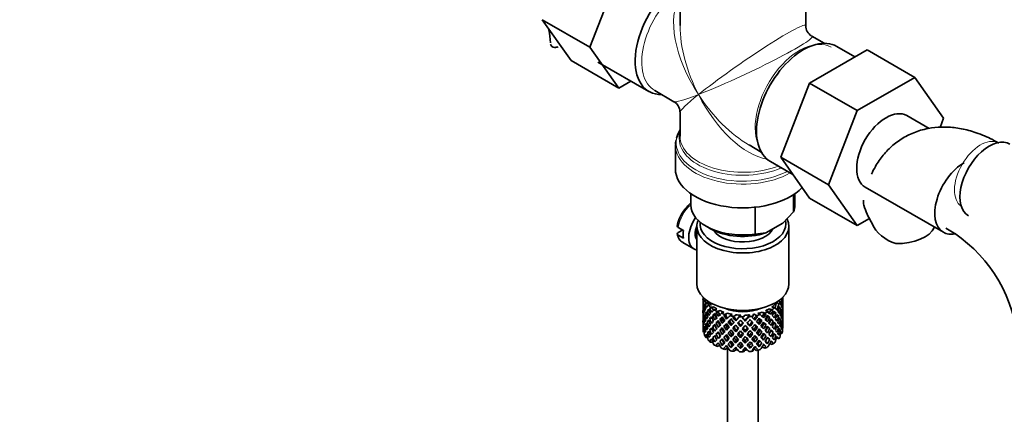
# Model space of a CAD drawing. Units: millimetres. Extents: x 0 to 1588, y 0 to 2055.
# Drawn here: x 220 to 381, y 338 to 403 of the extents above; entities that cross this region are included whole.
import ezdxf
from ezdxf import colors
from ezdxf.entities.mleader import LeaderData, LeaderLine
from ezdxf.math import Vec2, Vec3

# ---------------------------------------------------------------- set-up
doc = ezdxf.new("R2010")
doc.units = ezdxf.units.MM
doc.layers.add('DV7_Défaut', color=7, linetype='Continuous')
doc.layers.add('Défaut', color=7, linetype='Continuous')

# ---------------------------------------------------------------- blocks, each defined once
blk = doc.blocks.new('_DOT')
at = {"color": 0}
blk.add_line((0, 0), (-1, 0), dxfattribs=at)
at = {"color": 0, "const_width": 0.333}
blk.add_lwpolyline([(-0.1665, 0, 1), (0.1665, 0, 1)], format="xyb", close=True, dxfattribs=at)
blk = doc.blocks.new('SE6')
at = {"layer": 'DV7_Défaut', "color": 7, "linetype": 'Continuous', "lineweight": 35}
for p, q in [((317.89, 410.46), (313.2, 398.36)), ((327.89, 407.08), (327.89, 401.88)), ((348.39, 401.88), (348.39, 407.08)), ((305.42, 402.85), (310.12, 396.18)), ((313.2, 398.36), (305.42, 402.85)), ((351.39, 398.99), (349.39, 400.14)), ((313.2, 398.36), (317.89, 391.68)), ((356.42, 396.78), (353.47, 398.48)), ((348.98, 392.49), (358.4, 397.92)), ((358.4, 397.92), (366.17, 393.43)), ((317.89, 391.68), (310.12, 396.18)), ((314.48, 395.94), (322.82, 391.12)), ((356.76, 388), (366.17, 393.43)), ((366.17, 393.43), (370.87, 386.75)), ((317.89, 391.68), (319.87, 392.83)), ((344.32, 380.38), (348.98, 392.49)), ((348.98, 392.49), (356.76, 388)), ((323.77, 391.27), (326.89, 389.46)), ((327.89, 387.73), (327.89, 383.84)), ((352.1, 375.89), (356.76, 388)), ((368.5, 385.07), (364.85, 387.18)), ((370.87, 386.75), (370.29, 385.26)), ((327.14, 382.34), (327.14, 378.47)), ((339.14, 382.39), (341.14, 381.24)), ((342.62, 379.69), (346.31, 377.56)), ((344.32, 380.38), (352.1, 375.89)), ((349.01, 373.72), (344.32, 380.38)), ((356.78, 369.23), (352.1, 375.89)), ((329.64, 374.44), (329.64, 372.6)), ((346.41, 374.28), (346.41, 371.45)), ((346.64, 372.6), (346.64, 374.44)), ((358.1, 375.49), (370.83, 368.14)), ((349.01, 373.72), (356.78, 369.23)), ((340.13, 372.23), (340.13, 367.82)), ((344.63, 369.6), (346.41, 371.45)), ((341.91, 368.03), (344.63, 369.6)), ((358.78, 370.38), (356.78, 369.23)), ((328.44, 368.42), (327.59, 368.91)), ((327.59, 367.68), (328.44, 367.19)), ((327.6, 368.1), (328.3, 368.5)), ((330.64, 369.08), (330.64, 359.69)), ((332.13, 369.12), (332.84, 368.72)), ((340.13, 367.82), (341.91, 368.03)), ((345.64, 359.69), (345.64, 369.08)), ((371.21, 368.79), (372.62, 367.97)), ((328.37, 366.44), (330.13, 365.42)), ((331.64, 357.53), (331.64, 356.93)), ((331.67, 357.05), (331.64, 357.06)), ((331.64, 356.93), (331.64, 356.02)), ((331.72, 357.46), (331.68, 357.47)), ((332.24, 357.03), (331.89, 357.04)), ((332.52, 356.47), (332.04, 356.59)), ((332.66, 356.66), (332.1, 356.68)), ((343.62, 356.65), (344, 356.43)), ((343.96, 356.96), (344.26, 356.78)), ((344.42, 357.32), (344.51, 357.29)), ((344.51, 356.58), (344.61, 356.61)), ((344.64, 357.1), (344.64, 357.53)), ((344.64, 356.21), (344.64, 357.1)), ((331.64, 356.02), (331.64, 355.1)), ((331.64, 355.1), (331.64, 354.19)), ((331.67, 355.25), (331.65, 355.25)), ((331.78, 355.7), (331.68, 355.71)), ((331.99, 356.13), (331.82, 356.16)), ((332.29, 354.84), (332.04, 354.83)), ((332.68, 355.3), (332.35, 355.31)), ((333.02, 356.26), (332.5, 356.2)), ((333.19, 355.73), (332.76, 355.79)), ((333.4, 355.94), (332.85, 355.88)), ((333.92, 355.6), (333.43, 355.48)), ((334.14, 355.1), (333.78, 355.1)), ((334.42, 355.35), (333.91, 355.22)), ((335.06, 355.09), (334.64, 354.9)), ((335.65, 354.91), (335.21, 354.71)), ((340.59, 354.9), (340.97, 354.68)), ((341.28, 355.11), (341.76, 354.94)), ((341.89, 354.82), (341.58, 354.84)), ((341.83, 355.33), (342.29, 355.17)), ((342.41, 355.63), (342.94, 355.53)), ((343.05, 355.43), (342.66, 355.4)), ((342.86, 355.92), (343.36, 355.82)), ((343.14, 354.93), (343.54, 354.92)), ((343.99, 355.7), (344.25, 355.73)), ((344.3, 355.26), (344.48, 355.27)), ((344.62, 356.16), (344.64, 356.17)), ((344.64, 355.31), (344.64, 356.21)), ((344.64, 354.39), (344.64, 355.31)), ((331.64, 354.19), (331.64, 353.3)), ((331.64, 353.44), (331.67, 353.44)), ((331.64, 353.3), (331.64, 352.59)), ((331.68, 353.89), (331.78, 353.9)), ((331.99, 354.37), (331.81, 354.35)), ((332.66, 353.58), (332.35, 353.5)), ((333.13, 354.1), (332.75, 354.03)), ((333.62, 354.6), (333.23, 354.56)), ((334.12, 353.47), (333.77, 353.34)), ((334.7, 354.04), (334.39, 353.95)), ((335.32, 354.62), (335.07, 354.58)), ((335.97, 353.65), (335.77, 353.52)), ((336.38, 354.75), (336.05, 354.51)), ((336.67, 354.32), (336.52, 354.25)), ((337.03, 354.66), (336.68, 354.4)), ((336.97, 353.68), (337.06, 353.83)), ((337.8, 354.6), (337.58, 354.32)), ((338.47, 354.6), (338.24, 354.31)), ((338.54, 353.63), (338.51, 353.78)), ((339.24, 354.66), (339.15, 354.35)), ((339.63, 353.52), (339.78, 353.38)), ((339.89, 354.75), (339.79, 354.43)), ((339.96, 354.76), (340.36, 354.53)), ((340.51, 354.39), (340.31, 354.45)), ((341.23, 353.71), (340.98, 353.82)), ((341.91, 353.06), (341.6, 353.21)), ((342.51, 354.24), (342.16, 354.3)), ((342.67, 353.77), (343.07, 353.66)), ((343.18, 353.24), (343.54, 353.11)), ((343.62, 354.45), (343.94, 354.42)), ((344.01, 353.96), (344.25, 353.92)), ((344.48, 353.44), (344.31, 353.48)), ((344.51, 354.8), (344.61, 354.8)), ((344.64, 354.34), (344.62, 354.34)), ((344.64, 353.48), (344.64, 354.39)), ((344.64, 352.59), (344.64, 353.48)), ((331.68, 352.1), (331.77, 352.15)), ((331.82, 351.82), (331.7, 351.84)), ((331.82, 352.54), (331.98, 352.6)), ((332.04, 353.01), (332.27, 353.08)), ((332.35, 351.69), (332.63, 351.84)), ((332.75, 352.2), (333.09, 352.38)), ((333.62, 352.93), (333.22, 352.75)), ((333.77, 351.51), (334.12, 351.79)), ((334.69, 352.37), (334.38, 352.14)), ((335.04, 351.75), (334.78, 351.43)), ((335.31, 352.99), (335.05, 352.82)), ((335.48, 352.14), (335.68, 352.4)), ((336.21, 352.89), (336.36, 353.1)), ((336.97, 351.87), (337.06, 352.15)), ((337.75, 352.73), (337.78, 352.95)), ((338.54, 351.81), (338.51, 352.1)), ((339.32, 352.78), (339.23, 353)), ((340.08, 351.98), (339.93, 352.25)), ((340.32, 352.82), (340.53, 352.63)), ((340.98, 352.15), (341.24, 351.9)), ((342.17, 352.63), (342.52, 352.43)), ((343.07, 351.84), (342.69, 352.08)), ((343.94, 352.59), (343.65, 352.71)), ((344.25, 352.1), (344.03, 352.21)), ((344.3, 351.65), (344.51, 351.57)), ((344.61, 352.98), (344.51, 353.01)), ((344.62, 352.48), (344.64, 352.47)), ((332.04, 351.22), (332.25, 351.35)), ((332.36, 350.95), (332.1, 350.96)), ((332.76, 350.42), (333.05, 350.66)), ((333.23, 350.21), (332.85, 350.17)), ((333.23, 350.94), (333.58, 351.22)), ((333.87, 350.59), (333.55, 350.22)), ((334.44, 351.16), (334.14, 350.79)), ((335.04, 350.11), (334.78, 349.66)), ((335.68, 350.73), (335.48, 350.32)), ((336.36, 351.41), (336.21, 351.06)), ((337.06, 350.48), (336.97, 350.05)), ((337.78, 351.26), (337.75, 350.9)), ((338.51, 350.43), (338.54, 350)), ((339.23, 351.31), (339.32, 350.95)), ((339.93, 350.58), (340.08, 350.16)), ((340.61, 351.56), (340.81, 351.22)), ((341.51, 350.53), (341.25, 350.92)), ((341.6, 351.53), (341.91, 351.23)), ((342.15, 349.92), (341.84, 350.35)), ((342.16, 350.96), (342.51, 350.61)), ((342.74, 350.37), (343.05, 350.06)), ((343.54, 351.3), (343.22, 351.51)), ((343.65, 350.92), (344, 350.72)), ((334.38, 349.62), (333.91, 349.5)), ((335.65, 349.2), (335.21, 349)), ((335.64, 349.19), (335.64, 282.53)), ((336.36, 349.77), (336.21, 349.29)), ((337.03, 348.94), (336.68, 348.69)), ((337.78, 349.62), (337.75, 349.13)), ((338.47, 348.89), (338.24, 348.59)), ((339.23, 349.67), (339.32, 349.18)), ((339.89, 349.03), (339.79, 348.72)), ((339.96, 349.05), (340.36, 348.82)), ((340.81, 349.45), (340.61, 349.92)), ((340.64, 282.53), (340.64, 348.88)), ((341.28, 349.39), (341.76, 349.23)), ((342.51, 349.89), (342.94, 349.82))]:
    blk.add_line(p, q, dxfattribs=at)
for centre, radius, start, end in [((350.39, 401.88), 2, 180.6246, 237.1275), ((283.15, 397.42), 23.67, 4.0184, 9.1432), ((325.89, 387.73), 2, 2.6339, 59.3111), ((328.62, 382.62), 1.47, 156.6403, 192.507), ((371.28, 376.76), 14.06, 197.3112, 210.3659), ((333.16, 368.19), 5.79, 140.5921, 171.4658), ((364.64, 372.15), 6.03, 204.5053, 255.1652), ((359.38, 348.35), 23.67, 4.0184, 55.9816)]:
    blk.add_arc(centre, radius, start, end, dxfattribs=at)
for centre, major_axis, ratio, start_param, end_param in [((328.25, 400.52), (5.42, 9.4), 0.57735, 1.021239, 3.475709), ((348.04, 389.09), (5.42, 9.4), 0.57735, 0, 3.141593), ((361.48, 381.33), (-3.38, -5.85), 0.57735, 3.141593, 6.283185), ((338.14, 382.75), (10.87, 0), 0.57735, 2.803253, 3.024618), ((338.14, 383.43), (-10.38, 0), 0.57735, 6.122376, 6.231788), ((378.31, 376.68), (3.38, 5.85), 0.57735, 0, 3.141593), ((374.21, 373.98), (-3.38, -5.85), 0.57735, 3.926991, 6.283185), ((338.14, 378.47), (-11, 0), 0.57735, 0, 2.642482), ((338.14, 372.6), (8.5, 0), 0.57735, 3.141593, 4.948585), ((338.14, 372.6), (-8.5, 0), 0.57735, 2.905397, 3.141593), ((332.13, 368.88), (-2, -3.46), 0.57735, 4.568376, 6.283185), ((338.14, 369.08), (-7.5, 0), 0.57735, 0, 3.425686), ((338.14, 369.08), (-7.5, 0), 0.57735, 6.051106, 6.283185), ((338.14, 369.49), (7, 0), 0.57735, 3.066692, 6.283185), ((338.14, 369.49), (7, 0), 0.57735, 0, 0.126098), ((331.21, 369.41), (-2, -3.46), 0.57735, 5.309171, 5.686404), ((332.13, 368.88), (-1.25, -2.17), 0.57735, 4.928893, 6.066415), ((338.14, 371.78), (7.5, 0), 0.57735, 3.926991, 5.238866), ((338.14, 369.49), (-5.1, 0), 0.57735, 0.368789, 2.866595), ((363.52, 369.77), (-6, 0), 0.57735, 1.499079, 2.911325), ((374.21, 373.98), (-3.38, -5.85), 0.57735, 0, 0.467883), ((332.13, 368.88), (-2, -3.46), 0.57735, 0, 0.230743), ((338.14, 359.69), (-7.5, 0), 0.57735, 0, 3.141593), ((338.14, 354.85), (-6.36, 2.93), 0.462026, 0.149479, 0.221932), ((338.14, 355.56), (-1.16, 11.27), 0.567371, 1.379042, 1.451496), ((338.14, 354.85), (-2.59, 11.02), 0.540851, 1.220794, 1.293247), ((338.14, 355.56), (6.49, -0.69), 0.582217, 3.070896, 3.14335), ((338.14, 355.56), (-2.59, 11.02), 0.540851, 1.271031, 1.341624), ((338.14, 355.56), (-6.49, 0.69), 0.582217, 6.069383, 6.164112), ((338.14, 358.06), (-6.5, 0), 0.57735, 0.275975, 0.377429), ((338.14, 354.85), (-6.49, 0.69), 0.582217, -0.315256, -0.290141), ((338.14, 355.56), (-3.8, 10.62), 0.496725, 1.298961, 1.369554), ((338.14, 354.85), (-5.99, 0.64), 0.582217, -0.354642, -0.294331), ((338.14, 355.56), (-3.51, 9.8), 0.496725, 1.303151, 1.329236), ((338.14, 358.06), (-6, 0), 0.57735, 0.416814, 0.54693), ((338.14, 358.06), (6, 0), 0.57735, 5.615424, 5.863472), ((338.14, 355.56), (3.97, 9.58), 0.469287, -1.354049, -1.266534), ((338.14, 355.56), (4.31, 10.38), 0.469287, -1.390557, -1.295828), ((338.14, 358.06), (6.5, 0), 0.57735, -0.449008, -0.347554), ((338.14, 354.85), (4.31, 10.38), 0.469287, -1.21949, -1.194374), ((338.14, 355.56), (6.49, -0.69), 0.582217, 0.364249, 0.434842), ((338.14, 355.56), (3.23, 10.83), 0.520736, -1.353246, -1.258517), ((338.14, 354.85), (3.23, 10.83), 0.520736, -1.304869, -1.232416), ((338.14, 358.06), (6.5, 0), 0.57735, -0.207347, -0.163911), ((338.14, 354.85), (-6.42, -1.94), 0.535577, 3.089785, 3.162238), ((338.14, 355.56), (1.9, 11.17), 0.556561, -1.455181, -1.382728), ((338.14, 355.56), (6.42, 1.94), 0.535577, 6.183001, 6.253594), ((338.14, 354.85), (1.9, 11.17), 0.556561, -1.407866, -1.334351), ((338.14, 355.56), (1.9, 11.17), 0.556561, -1.334351, -1.299575), ((338.14, 354.85), (6.42, 1.94), 0.535577, -0.1737, -0.100185), ((338.14, 354.85), (-6.49, 0.69), 0.582217, 0.001757, 0.075618), ((338.14, 355.56), (-0.39, -11.33), 0.572888, 4.759129, 4.832989), ((338.14, 354.85), (-1.16, 11.27), 0.567371, 1.451496, 1.525356), ((338.14, 354.85), (-6.49, 0.69), 0.582217, 6.164112, 6.237627), ((338.14, 355.56), (1.16, -11.27), 0.567371, 4.640404, 4.713919), ((338.14, 354.85), (-2.59, 11.02), 0.540851, 1.341624, 1.41514), ((338.14, 355.56), (-6.42, -1.94), 0.535577, -0.415361, -0.341846), ((338.14, 354.85), (-6.49, 0.69), 0.582217, -0.239904, -0.16745), ((338.14, 355.56), (-2.59, 11.02), 0.540851, 1.390001, 1.462455), ((338.14, 354.85), (-3.8, 10.62), 0.496725, 1.248723, 1.321177), ((338.14, 355.56), (-6.42, -1.94), 0.535577, -0.53513, -0.462676), ((338.14, 354.85), (-6.42, -1.94), 0.535577, -0.583507, -0.509992), ((338.14, 355.56), (2.59, -11.02), 0.540851, 4.651363, 4.724878), ((338.14, 355.56), (-6.42, -1.94), 0.535577, -0.678236, -0.583507), ((338.14, 354.85), (-3.8, 10.62), 0.496725, 1.369554, 1.443069), ((338.14, 354.85), (-6.42, -1.94), 0.535577, -0.704337, -0.631884), ((338.14, 355.56), (-3.8, 10.62), 0.496725, 1.417931, 1.490384), ((338.14, 358.06), (-6.5, 0), 0.57735, 0.517636, 0.61909), ((338.14, 354.85), (-4.75, 10.11), 0.438812, 1.295223, 1.367677), ((338.14, 355.56), (-6.34, -3.72), 0.379442, -0.835266, -0.762813), ((338.14, 354.85), (-6.42, -1.94), 0.535577, -0.77969, -0.754574), ((338.14, 355.56), (-4.75, 10.11), 0.438812, 1.345461, 1.416054), ((338.14, 355.56), (-6.34, -3.72), 0.379442, -0.978373, -0.883643), ((338.14, 354.85), (-5.92, -1.79), 0.535577, -0.819075, -0.758765), ((338.14, 355.56), (-4.38, 9.34), 0.438812, 1.349651, 1.387822), ((338.14, 354.85), (-6.34, -3.72), 0.379442, -1.004474, -0.93202), ((338.14, 358.06), (-6, 0), 0.57735, 0.658475, 0.788591), ((338.14, 358.06), (-6.5, 0), 0.57735, 0.759297, 0.860751), ((338.14, 354.85), (-5.46, 9.53), 0.369829, 1.358407, 1.430861), ((338.14, 354.85), (-6.34, -3.72), 0.379442, -1.079826, -1.054711), ((338.14, 355.56), (-5.46, 9.53), 0.369829, 1.408645, 1.479238), ((338.14, 354.85), (-5.86, -3.44), 0.379442, -1.119212, -1.058901), ((338.14, 355.56), (-5.04, 8.8), 0.369829, 1.412835, 1.479238), ((338.14, 355.56), (-6.41, -4.98), 0.218488, -1.169111, -1.074381), ((338.14, 358.06), (-6, 0), 0.57735, 0.900136, 1.030252), ((338.14, 358.06), (-6.5, 0), 0.57735, 1.000958, 1.102412), ((338.14, 358.06), (-5.02, 0), 0.57735, 0.942628, 2.198965), ((338.14, 354.85), (-5.92, -4.6), 0.218488, -1.30995, -1.24964), ((338.14, 358.06), (-6, 0), 0.57735, 1.141797, 1.271913), ((338.14, 358.06), (6, 0), 0.57735, -1.151083, -1.020967), ((338.14, 355.56), (5.3, 8.5), 0.331615, -1.516245, -1.449843), ((338.14, 354.85), (5.88, -4.05), 0.297032, 1.16263, 1.22294), ((338.14, 355.56), (5.74, 9.21), 0.331615, -1.516245, -1.445652), ((338.14, 358.06), (6.5, 0), 0.57735, -0.981581, -0.880128), ((338.14, 354.85), (6.37, -4.39), 0.297032, 1.158439, 1.183554), ((338.14, 358.06), (6, 0), 0.57735, -0.909422, -0.779306), ((338.14, 355.56), (6.37, -4.39), 0.297032, 0.987371, 1.082101), ((338.14, 355.56), (4.74, 9.07), 0.405595, -1.44573, -1.379327), ((338.14, 354.85), (5.87, -2.71), 0.462026, 0.928889, 0.9892), ((338.14, 355.56), (5.13, 9.83), 0.405595, -1.44573, -1.375137), ((338.14, 358.06), (6.5, 0), 0.57735, -0.73992, -0.638467), ((338.14, 354.85), (6.36, -2.93), 0.462026, 0.924699, 0.949814), ((338.14, 354.85), (5.13, 9.83), 0.405595, -1.397353, -1.3249), ((338.14, 354.85), (6.36, -2.93), 0.462026, 0.802008, 0.874461), ((338.14, 355.56), (4.31, 10.38), 0.469287, 4.771798, 4.844251), ((338.14, 355.56), (6.36, -2.93), 0.462026, 0.753631, 0.84836), ((338.14, 354.85), (4.31, 10.38), 0.469287, -1.34218, -1.269727), ((338.14, 355.56), (6.36, -2.93), 0.462026, 0.6328, 0.705254), ((338.14, 354.85), (6.49, -0.69), 0.582217, 0.412626, 0.485079), ((338.14, 355.56), (3.23, 10.83), 0.520736, -1.474077, -1.401623), ((338.14, 354.85), (3.23, 10.83), 0.520736, -1.426761, -1.353246), ((338.14, 354.85), (6.49, -0.69), 0.582217, 0.290734, 0.364249), ((338.14, 355.56), (1.9, 11.17), 0.556561, 4.707174, 4.780689), ((338.14, 354.85), (1.9, 11.17), 0.556561, 4.754144, 4.828004), ((338.14, 355.56), (6.49, -0.69), 0.582217, 0.243418, 0.315872), ((338.14, 354.85), (6.49, -0.69), 0.582217, 0.169558, 0.243418), ((338.14, 355.56), (6.49, -0.69), 0.582217, 0.122588, 0.196103), ((338.14, 355.56), (0.39, 11.33), 0.572888, 4.712159, 4.785674), ((338.14, 354.85), (-6.42, -1.94), 0.535577, -0.221015, -0.148562), ((338.14, 355.56), (-1.9, -11.17), 0.556561, -1.285974, -1.21352), ((338.14, 355.56), (-6.42, -1.94), 0.535577, -0.294876, -0.221015), ((338.14, 354.85), (-0.39, -11.33), 0.572888, -1.450196, -1.377742), ((338.14, 354.85), (-6.42, -1.94), 0.535577, -0.341846, -0.268331), ((338.14, 355.56), (-0.39, -11.33), 0.572888, -1.402881, -1.329366), ((338.14, 354.85), (1.16, -11.27), 0.567371, 4.713919, 4.787434), ((338.14, 355.56), (-6.34, -3.72), 0.379442, -0.473836, -0.400321), ((338.14, 354.85), (-6.42, -1.94), 0.535577, -0.462676, -0.388816), ((338.14, 355.56), (1.16, -11.27), 0.567371, 4.760889, 4.834749), ((338.14, 354.85), (-2.59, 11.02), 0.540851, 1.462455, 1.536315), ((338.14, 355.56), (-6.34, -3.72), 0.379442, -0.595012, -0.521152), ((338.14, 354.85), (-6.34, -3.72), 0.379442, -0.641982, -0.568467), ((338.14, 355.56), (-6.34, -3.72), 0.379442, -0.715497, -0.641982), ((338.14, 354.85), (2.59, -11.02), 0.540851, 4.724878, 4.798393), ((338.14, 354.85), (-6.34, -3.72), 0.379442, -0.762813, -0.688952), ((338.14, 355.56), (2.59, -11.02), 0.540851, 4.771848, 4.845709), ((338.14, 354.85), (-3.8, 10.62), 0.496725, 1.490384, 1.564245), ((338.14, 354.85), (-6.34, -3.72), 0.379442, -0.883643, -0.810128), ((338.14, 355.56), (3.8, -10.62), 0.496725, 4.679292, 4.752807), ((338.14, 354.85), (-4.75, 10.11), 0.438812, 1.416054, 1.489569), ((338.14, 355.56), (-6.41, -4.98), 0.218488, -0.906236, -0.83272), ((338.14, 355.56), (-4.75, 10.11), 0.438812, 1.464431, 1.536884), ((338.14, 355.56), (-6.41, -4.98), 0.218488, -1.026005, -0.953551), ((338.14, 355.56), (-4.38, 9.34), 0.438812, 1.468466, 1.536884), ((338.14, 354.85), (-6.41, -4.98), 0.218488, -1.074381, -1.000866), ((338.14, 355.56), (4.75, -10.11), 0.438812, 4.725792, 4.799307), ((338.14, 355.56), (4.38, -9.34), 0.438812, 4.729739, 4.799307), ((338.14, 354.85), (-5.46, 9.53), 0.369829, 1.479238, 1.552753), ((338.14, 354.85), (-6.41, -4.98), 0.218488, -1.195212, -1.122758), ((338.14, 355.56), (5.46, -9.53), 0.369829, 4.669208, 4.741661), ((338.14, 354.85), (-5.92, -4.6), 0.218488, -1.159817, -1.126793), ((338.14, 355.56), (-5.04, 8.8), 0.369829, 1.53165, 1.600068), ((338.14, 354.85), (-5.96, 8.88), 0.290968, 1.435637, 1.508091), ((338.14, 355.56), (-6.48, -6.02), 0.076569, -1.170449, -1.097995), ((338.14, 354.85), (-6.48, -6.02), 0.076569, -1.218826, -1.145311), ((338.14, 354.85), (-6.41, -4.98), 0.218488, -1.270564, -1.245449), ((338.14, 355.56), (-5.96, 8.88), 0.290968, 1.485874, 1.556467), ((338.14, 355.56), (-5.51, 8.19), 0.290968, 1.490065, 1.556467), ((338.14, 355.56), (-6.48, -6.02), 0.076569, -1.313555, -1.218826), ((338.14, 354.85), (-5.96, 8.88), 0.290968, 1.556467, 1.629983), ((338.14, 354.85), (-6.48, -6.02), 0.076569, -1.339656, -1.267203), ((338.14, 355.56), (5.96, -8.88), 0.290968, -1.536748, -1.464295), ((338.14, 354.85), (-5.98, -5.55), 0.076569, -1.339656, -1.271238), ((338.14, 355.56), (5.51, -8.19), 0.290968, -1.532713, -1.464295), ((338.14, 358.06), (-6.5, 0), 0.57735, 1.242619, 1.344073), ((338.14, 354.85), (-6.29, 8.15), 0.202021, 1.524935, 1.597388), ((338.14, 355.56), (-6.49, -6.94), 0.046246, 1.219359, 1.291812), ((338.14, 355.56), (-5.99, -6.4), 0.046246, 1.219359, 1.287777), ((338.14, 354.85), (-6.48, -6.02), 0.076569, -1.415009, -1.389894), ((338.14, 355.56), (6.29, -8.15), 0.202021, 4.716765, 4.787358), ((338.14, 354.85), (-5.98, -5.55), 0.076569, -1.454394, -1.394084), ((338.14, 355.56), (5.8, -7.53), 0.202021, 4.720955, 4.787358), ((338.14, 355.56), (-6.49, -6.94), 0.046246, 1.340189, 1.434919), ((338.14, 358.06), (-6, 0), 0.57735, 1.383458, 1.513574), ((338.14, 355.56), (-5.99, -6.4), 0.046246, 1.340189, 1.464213), ((338.14, 354.85), (-6.49, -6.94), 0.046246, 1.388566, 1.46102), ((338.14, 355.56), (6.29, -8.15), 0.202021, -1.44745, -1.374997), ((338.14, 355.56), (5.8, -7.53), 0.202021, -1.443416, -1.374997), ((338.14, 358.06), (6.5, 0), 0.57735, 4.625873, 4.727326), ((338.14, 354.85), (6.46, -7.36), 0.101555, -1.515956, -1.443502), ((338.14, 355.56), (-6.39, -7.77), 0.153363, 1.326096, 1.39855), ((338.14, 355.56), (-5.9, -7.17), 0.153363, 1.326096, 1.394515), ((338.14, 354.85), (-6.49, -6.94), 0.046246, 1.511257, 1.536372), ((338.14, 355.56), (6.46, -7.36), 0.101555, -1.465719, -1.395125), ((338.14, 355.56), (5.96, -6.79), 0.101555, -1.461528, -1.395125), ((338.14, 358.06), (6, 0), 0.57735, 4.766712, 4.896828), ((338.14, 355.56), (-5.9, -7.17), 0.153363, 1.446927, 1.570951), ((338.14, 355.56), (-6.39, -7.77), 0.153363, 1.446927, 1.541656), ((338.14, 355.56), (5.96, -6.79), 0.101555, -1.342713, -1.274295), ((338.14, 354.85), (-6.39, -7.77), 0.153363, 1.495304, 1.567757), ((338.14, 355.56), (6.46, -7.36), 0.101555, -1.346748, -1.274295), ((338.14, 358.06), (6.5, 0), 0.57735, -1.415652, -1.314198), ((338.14, 354.85), (6, -5.99), 0.012978, 1.334086, 1.402505), ((338.14, 355.56), (-5.67, -7.87), 0.247818, 1.421076, 1.489495), ((338.14, 354.85), (6.5, -6.49), 0.012978, 1.330051, 1.402505), ((338.14, 355.56), (-6.15, -8.52), 0.247818, 1.421076, 1.49353), ((338.14, 354.85), (6.39, 7.77), 0.153363, -1.523598, -1.498483), ((338.14, 355.56), (6.5, -6.49), 0.012978, 1.281675, 1.352268), ((338.14, 355.56), (-5.67, -7.87), 0.247818, 1.541906, 1.608309), ((338.14, 354.85), (5.95, -5.09), 0.144969, 1.325663, 1.385974), ((338.14, 355.56), (6.15, 8.52), 0.247818, 4.683499, 4.754092), ((338.14, 358.06), (6.5, 0), 0.57735, -1.223242, -1.121789), ((338.14, 354.85), (6.45, -5.52), 0.144969, 1.321473, 1.346588), ((338.14, 354.85), (6.15, 8.52), 0.247818, 4.731876, 4.80433), ((338.14, 355.56), (6.5, -6.49), 0.012978, 1.160844, 1.233298), ((338.14, 355.56), (-5.3, -8.5), 0.331615, 1.504517, 1.572935), ((338.14, 354.85), (5.95, -5.09), 0.144969, 1.202817, 1.243981), ((338.14, 354.85), (6.45, -5.52), 0.144969, 1.198782, 1.271236), ((338.14, 355.56), (5.74, 9.21), 0.331615, 4.646109, 4.718563), ((338.14, 355.56), (6.45, -5.52), 0.144969, 1.150405, 1.245134), ((338.14, 354.85), (-5.74, -9.21), 0.331615, 1.551832, 1.625347), ((338.14, 355.56), (-4.74, -9.07), 0.405595, 1.454202, 1.523771), ((338.14, 354.85), (5.95, -5.09), 0.144969, 1.080836, 1.110289), ((338.14, 354.85), (6.45, -5.52), 0.144969, 1.07689, 1.150405), ((338.14, 354.85), (5.74, 9.21), 0.331615, -1.467868, -1.395415), ((338.14, 355.56), (6.45, -5.52), 0.144969, 1.029575, 1.102028), ((338.14, 355.56), (4.74, 9.07), 0.405595, 4.716625, 4.785043), ((338.14, 354.85), (5.88, -4.05), 0.297032, 1.039783, 1.062868), ((338.14, 354.85), (6.37, -4.39), 0.297032, 1.035748, 1.108202), ((338.14, 355.56), (5.13, 9.83), 0.405595, 4.716625, 4.789078), ((338.14, 354.85), (5.13, 9.83), 0.405595, -1.519245, -1.44573), ((338.14, 355.56), (-3.97, -9.58), 0.469287, 1.509374, 1.578943), ((338.14, 355.56), (6.45, -5.52), 0.144969, 0.908744, 0.982259), ((338.14, 354.85), (6.37, -4.39), 0.297032, 0.913856, 0.987371), ((338.14, 355.56), (4.31, 10.38), 0.469287, 4.650967, 4.724482), ((338.14, 354.85), (-4.31, -10.38), 0.469287, 1.556345, 1.630205), ((338.14, 355.56), (6.37, -4.39), 0.297032, 0.866541, 0.938994), ((338.14, 354.85), (6.37, -4.39), 0.297032, 0.792681, 0.866541), ((338.14, 354.85), (4.31, 10.38), 0.469287, -1.464072, -1.390557), ((338.14, 355.56), (6.37, -4.39), 0.297032, 0.74571, 0.819226), ((338.14, 354.85), (6.36, -2.93), 0.462026, 0.680116, 0.753631), ((338.14, 355.56), (3.23, 10.83), 0.520736, 4.688278, 4.761793), ((338.14, 354.85), (3.23, 10.83), 0.520736, 4.735248, 4.809109), ((338.14, 355.56), (6.37, -4.39), 0.297032, 0.62488, 0.69874), ((338.14, 354.85), (6.36, -2.93), 0.462026, 0.55894, 0.6328), ((338.14, 355.56), (-1.9, -11.17), 0.556561, 1.444751, 1.518611), ((338.14, 355.56), (6.36, -2.93), 0.462026, 0.51197, 0.585485), ((338.14, 354.85), (-1.9, -11.17), 0.556561, 1.492066, 1.565581), ((338.14, 354.85), (6.36, -2.93), 0.462026, 0.438455, 0.51197), ((338.14, 355.56), (-0.39, -11.33), 0.572888, 1.328905, 1.40242), ((338.14, 355.56), (6.36, -2.93), 0.462026, 0.39114, 0.465), ((338.14, 354.85), (-0.39, -11.33), 0.572888, 1.377282, 1.449736), ((338.14, 355.56), (-0.39, -11.33), 0.572888, 1.449736, 1.523596), ((338.14, 354.85), (6.36, -2.93), 0.462026, 0.318686, 0.39114), ((338.14, 354.85), (-0.39, -11.33), 0.572888, 1.497051, 1.570566), ((338.14, 355.56), (6.36, -2.93), 0.462026, 0.270309, 0.343824), ((338.14, 354.85), (6.49, -0.69), 0.582217, 0.049073, 0.122588), ((338.14, 355.56), (1.16, -11.27), 0.567371, 1.330665, 1.40418), ((338.14, 354.85), (-1.9, -11.17), 0.556561, -1.273935, -1.239621), ((338.14, 352.35), (-6.5, 0), 0.57735, 0.034314, 0.135768), ((338.14, 355.56), (-6.34, -3.72), 0.379442, -0.351944, -0.279491), ((338.14, 354.85), (-6.34, -3.72), 0.379442, -0.400321, -0.329728), ((338.14, 355.56), (-1.9, -11.17), 0.556561, -1.163283, -1.138168), ((338.14, 354.85), (-0.39, -11.33), 0.572888, -1.329366, -1.234636), ((338.14, 354.85), (-6.34, -3.72), 0.379442, -0.521152, -0.448698), ((338.14, 355.56), (-0.39, -11.33), 0.572888, -1.280989, -1.208535), ((338.14, 354.85), (1.16, -11.27), 0.567371, -1.448436, -1.375983), ((338.14, 355.56), (-6.41, -4.98), 0.218488, -0.542683, -0.470229), ((338.14, 355.56), (1.16, -11.27), 0.567371, -1.401121, -1.327606), ((338.14, 355.56), (-6.41, -4.98), 0.218488, -0.664575, -0.59106), ((338.14, 354.85), (-6.41, -4.98), 0.218488, -0.71189, -0.639436), ((338.14, 355.56), (1.16, -11.27), 0.567371, -1.279229, -1.206775), ((338.14, 355.56), (-6.41, -4.98), 0.218488, -0.78575, -0.71189), ((338.14, 354.85), (2.59, -11.02), 0.540851, -1.437477, -1.365023), ((338.14, 354.85), (-6.41, -4.98), 0.218488, -0.83272, -0.759205), ((338.14, 355.56), (2.59, -11.02), 0.540851, -1.390161, -1.316646), ((338.14, 354.85), (3.8, -10.62), 0.496725, 4.752807, 4.826323), ((338.14, 355.56), (-6.48, -6.02), 0.076569, -0.809019, -0.735504), ((338.14, 354.85), (-6.41, -4.98), 0.218488, -0.953551, -0.879691), ((338.14, 355.56), (3.8, -10.62), 0.496725, -1.483408, -1.409547), ((338.14, 354.85), (-4.75, 10.11), 0.438812, 1.536884, 1.610745), ((338.14, 355.56), (-6.48, -6.02), 0.076569, -0.930195, -0.856334), ((338.14, 355.56), (3.51, -9.8), 0.496725, -1.47949, -1.409547), ((338.14, 354.85), (-6.48, -6.02), 0.076569, -0.977165, -0.90365), ((338.14, 355.56), (3.51, -9.8), 0.496725, -1.358286, -1.288717), ((338.14, 355.56), (-6.48, -6.02), 0.076569, -1.05068, -0.977165), ((338.14, 354.85), (4.75, -10.11), 0.438812, -1.483878, -1.410363), ((338.14, 354.85), (-6.48, -6.02), 0.076569, -1.097995, -1.024135), ((338.14, 355.56), (4.75, -10.11), 0.438812, -1.436908, -1.363047), ((338.14, 354.85), (-5.98, -5.55), 0.076569, -1.053038, -1.028052), ((338.14, 355.56), (4.38, -9.34), 0.438812, -1.43299, -1.363047), ((338.14, 354.85), (5.46, -9.53), 0.369829, 4.741661, 4.815521), ((338.14, 355.56), (-6.49, -6.94), 0.046246, 0.977698, 1.051558), ((338.14, 355.56), (-5.99, -6.4), 0.046246, 0.977698, 1.004654), ((338.14, 355.56), (5.46, -9.53), 0.369829, -1.494209, -1.420694), ((338.14, 354.85), (-5.98, -5.55), 0.076569, -1.186848, -1.149257), ((338.14, 355.56), (5.04, -8.8), 0.369829, -1.490263, -1.420694), ((338.14, 355.56), (-6.49, -6.94), 0.046246, 1.098528, 1.172043), ((338.14, 355.56), (-5.99, -6.4), 0.046246, 1.098528, 1.137647), ((338.14, 354.85), (-6.49, -6.94), 0.046246, 1.145499, 1.219359), ((338.14, 355.56), (5.46, -9.53), 0.369829, -1.373724, -1.299863), ((338.14, 355.56), (5.04, -8.8), 0.369829, -1.369806, -1.299863), ((338.14, 354.85), (5.96, -8.88), 0.290968, -1.464295, -1.390434), ((338.14, 355.56), (-5.9, -7.17), 0.153363, 1.084435, 1.125266), ((338.14, 354.85), (-6.49, -6.94), 0.046246, 1.266674, 1.340189), ((338.14, 355.56), (5.96, -8.88), 0.290968, -1.416979, -1.343464), ((338.14, 355.56), (5.51, -8.19), 0.290968, -1.413033, -1.343464), ((338.14, 354.85), (6.29, -8.15), 0.202021, -1.495827, -1.422312), ((338.14, 355.56), (-6.39, -7.77), 0.153363, 1.205266, 1.278781), ((338.14, 355.56), (-5.9, -7.17), 0.153363, 1.205266, 1.274835), ((338.14, 354.85), (-6.39, -7.77), 0.153363, 1.252236, 1.326096), ((338.14, 355.56), (5.51, -8.19), 0.290968, -1.292577, -1.222634), ((338.14, 354.85), (6.29, -8.15), 0.202021, -1.374997, -1.301137), ((338.14, 355.56), (-5.67, -7.87), 0.247818, 1.179415, 1.249358), ((338.14, 354.85), (-6.39, -7.77), 0.153363, 1.373412, 1.446927), ((338.14, 355.56), (6.29, -8.15), 0.202021, -1.327682, -1.254166), ((338.14, 355.56), (5.8, -7.53), 0.202021, -1.323735, -1.254166), ((338.14, 355.56), (-5.67, -7.87), 0.247818, 1.300246, 1.369814), ((338.14, 354.85), (6.46, -7.36), 0.101555, -1.395125, -1.32161), ((338.14, 355.56), (-6.15, -8.52), 0.247818, 1.300246, 1.373761), ((338.14, 354.85), (-6.15, -8.52), 0.247818, 1.347216, 1.421076), ((338.14, 355.56), (5.8, -7.53), 0.202021, -1.179892, -1.133336), ((338.14, 355.56), (-5.3, -8.5), 0.331615, 1.262856, 1.332799), ((338.14, 354.85), (6.46, -7.36), 0.101555, -1.274295, -1.200434), ((338.14, 354.85), (-6.15, -8.52), 0.247818, 1.468391, 1.541906), ((338.14, 355.56), (6.46, -7.36), 0.101555, -1.226979, -1.153464), ((338.14, 355.56), (5.96, -6.79), 0.101555, -1.198943, -1.153464), ((338.14, 355.56), (-5.3, -8.5), 0.331615, 1.383686, 1.453255), ((338.14, 354.85), (6, -5.99), 0.012978, 1.212106, 1.256609), ((338.14, 354.85), (6.5, -6.49), 0.012978, 1.208159, 1.281675), ((338.14, 355.56), (-5.74, -9.21), 0.331615, 1.383686, 1.457201), ((338.14, 354.85), (-5.74, -9.21), 0.331615, 1.430656, 1.504517), ((338.14, 355.56), (6.46, -7.36), 0.101555, -1.106494, -1.032634), ((338.14, 355.56), (5.96, -6.79), 0.101555, -1.067033, -1.032634), ((338.14, 355.56), (-4.74, -9.07), 0.405595, 1.333371, 1.403314), ((338.14, 354.85), (6.5, -6.49), 0.012978, 1.086984, 1.160844), ((338.14, 354.85), (6, -5.99), 0.012978, 1.090901, 1.124057), ((338.14, 355.56), (-5.13, -9.83), 0.405595, 1.333371, 1.407232), ((338.14, 355.56), (6.5, -6.49), 0.012978, 1.040014, 1.113529), ((338.14, 354.85), (-5.13, -9.83), 0.405595, 1.380687, 1.454202), ((338.14, 355.56), (-5.13, -9.83), 0.405595, 1.454202, 1.527717), ((338.14, 354.85), (6.5, -6.49), 0.012978, 0.966498, 1.040014), ((338.14, 354.85), (-5.13, -9.83), 0.405595, 1.501172, 1.575032), ((338.14, 355.56), (6.5, -6.49), 0.012978, 0.919183, 0.993043), ((338.14, 355.56), (-3.97, -9.58), 0.469287, 1.388544, 1.458487), ((338.14, 354.85), (6.45, -5.52), 0.144969, 0.955714, 1.029575), ((338.14, 355.56), (-4.31, -10.38), 0.469287, 1.388544, 1.462404), ((338.14, 354.85), (-4.31, -10.38), 0.469287, 1.435859, 1.509374), ((338.14, 354.85), (6.45, -5.52), 0.144969, 0.835229, 0.908744), ((338.14, 355.56), (-3.23, -10.83), 0.520736, 1.305025, 1.37854), ((338.14, 355.56), (6.45, -5.52), 0.144969, 0.787914, 0.861774), ((338.14, 354.85), (-3.23, -10.83), 0.520736, 1.353402, 1.425855), ((338.14, 355.56), (-3.23, -10.83), 0.520736, 1.425855, 1.499715), ((338.14, 354.85), (6.45, -5.52), 0.144969, 0.71546, 0.787914), ((338.14, 354.85), (-3.23, -10.83), 0.520736, 1.47317, 1.546686), ((338.14, 355.56), (6.45, -5.52), 0.144969, 0.667083, 0.740598), ((338.14, 354.85), (6.37, -4.39), 0.297032, 0.672195, 0.74571), ((338.14, 355.56), (-1.9, -11.17), 0.556561, 1.32392, 1.397435), ((338.14, 354.85), (-1.9, -11.17), 0.556561, 1.372297, 1.444751), ((338.14, 355.56), (6.45, -5.52), 0.144969, 0.546253, 0.618706), ((338.14, 354.85), (6.37, -4.39), 0.297032, 0.552426, 0.62488), ((338.14, 355.56), (-0.39, -11.33), 0.572888, 1.208075, 1.280528), ((338.14, 355.56), (6.37, -4.39), 0.297032, 0.504049, 0.577565), ((338.14, 354.85), (-0.39, -11.33), 0.572888, 1.258312, 1.328905), ((338.14, 354.85), (6.37, -4.39), 0.297032, 0.40932, 0.504049), ((338.14, 355.56), (6.37, -4.39), 0.297032, 0.383219, 0.455672), ((338.14, 352.35), (6.5, 0), 0.57735, 6.075839, 6.177292), ((338.14, 355.56), (1.16, -11.27), 0.567371, 1.209835, 1.282288), ((338.14, 354.85), (1.16, -11.27), 0.567371, 1.260072, 1.330665), ((338.14, 355.56), (6.37, -4.39), 0.297032, 0.307867, 0.332982), ((338.14, 354.85), (6.36, -2.93), 0.462026, 0.17558, 0.270309), ((338.14, 352.35), (-6.5, 0), 0.57735, 0.275975, 0.377429), ((338.14, 354.85), (-6.41, -4.98), 0.218488, -0.59106, -0.520466), ((338.14, 355.56), (-0.39, -11.33), 0.572888, -1.158298, -1.133183), ((338.14, 354.85), (1.16, -11.27), 0.567371, -1.327606, -1.232876), ((338.14, 352.35), (-6.5, 0), 0.57735, 0.517636, 0.61909), ((338.14, 355.56), (-6.48, -6.02), 0.076569, -0.687127, -0.614673), ((338.14, 354.85), (-6.48, -6.02), 0.076569, -0.735504, -0.664911), ((338.14, 355.56), (1.16, -11.27), 0.567371, -1.156538, -1.131423), ((338.14, 354.85), (2.59, -11.02), 0.540851, -1.316646, -1.221917), ((338.14, 354.85), (-6.48, -6.02), 0.076569, -0.856334, -0.783881), ((338.14, 355.56), (2.59, -11.02), 0.540851, -1.268269, -1.195816), ((338.14, 354.85), (3.8, -10.62), 0.496725, -1.409547, -1.337094), ((338.14, 355.56), (-6.49, -6.94), 0.046246, 0.736037, 0.80849), ((338.14, 355.56), (3.8, -10.62), 0.496725, -1.362232, -1.288717), ((338.14, 354.85), (-6.49, -6.94), 0.046246, 0.786274, 0.856867), ((338.14, 355.56), (-6.49, -6.94), 0.046246, 0.856867, 0.930383), ((338.14, 354.85), (3.8, -10.62), 0.496725, -1.288717, -1.193988), ((338.14, 354.85), (-6.49, -6.94), 0.046246, 0.905244, 0.977698), ((338.14, 355.56), (3.8, -10.62), 0.496725, -1.24034, -1.167886), ((338.14, 355.56), (3.51, -9.8), 0.496725, -1.236305, -1.167886), ((338.14, 354.85), (4.75, -10.11), 0.438812, -1.363047, -1.290594), ((338.14, 355.56), (-6.39, -7.77), 0.153363, 0.842774, 0.915228), ((338.14, 354.85), (-6.49, -6.94), 0.046246, 1.025013, 1.098528), ((338.14, 355.56), (4.75, -10.11), 0.438812, -1.315732, -1.242217), ((338.14, 355.56), (4.38, -9.34), 0.438812, -1.311786, -1.242217), ((338.14, 354.85), (5.46, -9.53), 0.369829, -1.420694, -1.347179), ((338.14, 355.56), (-6.39, -7.77), 0.153363, 0.963605, 1.03712), ((338.14, 355.56), (-5.9, -7.17), 0.153363, 0.963605, 0.992169), ((338.14, 354.85), (-6.39, -7.77), 0.153363, 1.011982, 1.084435), ((338.14, 355.56), (4.38, -9.34), 0.438812, -1.189805, -1.121386), ((338.14, 355.56), (-6.39, -7.77), 0.153363, 1.084435, 1.158296), ((338.14, 354.85), (5.46, -9.53), 0.369829, -1.299863, -1.22741), ((338.14, 354.85), (-6.39, -7.77), 0.153363, 1.131751, 1.205266), ((338.14, 355.56), (5.46, -9.53), 0.369829, -1.252548, -1.179033), ((338.14, 355.56), (5.04, -8.8), 0.369829, -1.248602, -1.179033), ((338.14, 354.85), (5.96, -8.88), 0.290968, -1.343464, -1.269949), ((338.14, 355.56), (-6.15, -8.52), 0.247818, 1.058585, 1.1321), ((338.14, 355.56), (-5.67, -7.87), 0.247818, 1.058585, 1.099484), ((338.14, 355.56), (5.96, -8.88), 0.290968, -1.296494, -1.222634), ((338.14, 354.85), (-6.15, -8.52), 0.247818, 1.106961, 1.179415), ((338.14, 355.56), (-6.15, -8.52), 0.247818, 1.179415, 1.253275), ((338.14, 354.85), (5.96, -8.88), 0.290968, -1.222634, -1.15018), ((338.14, 354.85), (-6.15, -8.52), 0.247818, 1.22673, 1.300246), ((338.14, 355.56), (5.96, -8.88), 0.290968, -1.175318, -1.101803), ((338.14, 355.56), (5.51, -8.19), 0.290968, -1.148007, -1.101803), ((338.14, 355.56), (-5.3, -8.5), 0.331615, 1.142025, 1.211594), ((338.14, 354.85), (6.29, -8.15), 0.202021, -1.254166, -1.180651), ((338.14, 355.56), (-5.74, -9.21), 0.331615, 1.142025, 1.21554), ((338.14, 355.56), (6.29, -8.15), 0.202021, -1.207196, -1.133336), ((338.14, 354.85), (-5.74, -9.21), 0.331615, 1.190402, 1.262856), ((338.14, 355.56), (-4.74, -9.07), 0.405595, 1.09171, 1.160129), ((338.14, 355.56), (-5.74, -9.21), 0.331615, 1.262856, 1.336716), ((338.14, 354.85), (6.29, -8.15), 0.202021, -1.133336, -1.060882), ((338.14, 354.85), (-5.74, -9.21), 0.331615, 1.310171, 1.383686), ((338.14, 355.56), (6.29, -8.15), 0.202021, -1.086021, -1.012505), ((338.14, 355.56), (5.8, -7.53), 0.202021, -1.0476, -1.012505), ((338.14, 355.56), (-4.74, -9.07), 0.405595, 1.212541, 1.28211), ((338.14, 354.85), (6.46, -7.36), 0.101555, -1.153464, -1.079949), ((338.14, 355.56), (-5.13, -9.83), 0.405595, 1.212541, 1.286056), ((338.14, 354.85), (-5.13, -9.83), 0.405595, 1.260918, 1.333371), ((338.14, 355.56), (-3.97, -9.58), 0.469287, 1.146883, 1.215302), ((338.14, 354.85), (6.46, -7.36), 0.101555, -1.032634, -0.96018), ((338.14, 355.56), (-4.31, -10.38), 0.469287, 1.146883, 1.219337), ((338.14, 355.56), (6.46, -7.36), 0.101555, -0.985318, -0.911803), ((338.14, 355.56), (-3.97, -9.58), 0.469287, 1.267713, 1.337282), ((338.14, 355.56), (-4.31, -10.38), 0.469287, 1.267713, 1.341229), ((338.14, 354.85), (-4.31, -10.38), 0.469287, 1.31609, 1.388544), ((338.14, 355.56), (6.46, -7.36), 0.101555, -0.863426, -0.790973), ((338.14, 355.56), (-2.98, -10), 0.520736, 1.184194, 1.252613), ((338.14, 354.85), (6.5, -6.49), 0.012978, 0.84673, 0.919183), ((338.14, 355.56), (-3.23, -10.83), 0.520736, 1.184194, 1.256648), ((338.14, 354.85), (-3.23, -10.83), 0.520736, 1.210295, 1.305025), ((338.14, 355.56), (6.5, -6.49), 0.012978, 0.798353, 0.871868), ((338.14, 354.85), (6.5, -6.49), 0.012978, 0.727759, 0.798353), ((338.14, 352.35), (6.5, 0), 0.57735, -0.73992, -0.638467), ((338.14, 355.56), (-1.9, -11.17), 0.556561, 1.127737, 1.152852), ((338.14, 355.56), (6.5, -6.49), 0.012978, 0.677522, 0.749976), ((338.14, 355.56), (-1.9, -11.17), 0.556561, 1.20309, 1.275543), ((338.14, 354.85), (-1.9, -11.17), 0.556561, 1.229191, 1.32392), ((338.14, 354.85), (6.45, -5.52), 0.144969, 0.572354, 0.667083), ((338.14, 352.35), (6.5, 0), 0.57735, -0.449008, -0.347554), ((338.14, 355.56), (6.45, -5.52), 0.144969, 0.4709, 0.496015), ((338.14, 352.35), (-6.5, 0), 0.57735, 0.759297, 0.860751), ((338.14, 355.56), (2.59, -11.02), 0.540851, -1.145579, -1.120463), ((338.14, 352.35), (-6.5, 0), 0.57735, 1.000958, 1.102412), ((338.14, 354.85), (-6.39, -7.77), 0.153363, 0.893012, 0.963605), ((338.14, 355.56), (3.8, -10.62), 0.496725, -1.117649, -1.092534), ((338.14, 355.56), (3.51, -9.8), 0.496725, -1.113459, -1.053148), ((338.14, 354.85), (4.75, -10.11), 0.438812, -1.242217, -1.147487), ((338.14, 352.35), (-6, 0), 0.57735, 1.141797, 1.166681), ((338.14, 355.56), (4.75, -10.11), 0.438812, -1.19384, -1.121386), ((338.14, 352.35), (-6.5, 0), 0.57735, 1.242619, 1.344073), ((338.14, 355.56), (-6.15, -8.52), 0.247818, 0.937754, 1.010208), ((338.14, 355.56), (-5.67, -7.87), 0.247818, 0.937754, 0.96582), ((338.14, 354.85), (-6.15, -8.52), 0.247818, 0.987991, 1.058585), ((338.14, 355.56), (4.75, -10.11), 0.438812, -1.071149, -1.046034), ((338.14, 355.56), (4.38, -9.34), 0.438812, -1.041572, -1.006648), ((338.14, 354.85), (5.46, -9.53), 0.369829, -1.179033, -1.084303), ((338.14, 352.35), (-6, 0), 0.57735, 1.383458, 1.433209), ((338.14, 355.56), (5.46, -9.53), 0.369829, -1.130656, -1.058202), ((338.14, 355.56), (5.04, -8.8), 0.369829, -1.102611, -1.058202), ((338.14, 352.35), (6.5, 0), 0.57735, 4.625873, 4.727326), ((338.14, 355.56), (-5.74, -9.21), 0.331615, 1.021195, 1.093648), ((338.14, 355.56), (-5.3, -8.5), 0.331615, 1.021195, 1.060559), ((338.14, 354.85), (-5.74, -9.21), 0.331615, 1.071432, 1.142025), ((338.14, 355.56), (5.46, -9.53), 0.369829, -1.007965, -0.98285), ((338.14, 355.56), (5.04, -8.8), 0.369829, -0.968345, -0.943464), ((338.14, 352.35), (6, 0), 0.57735, 4.766712, 4.836783), ((338.14, 354.85), (5.96, -8.88), 0.290968, -1.101803, -1.007074), ((338.14, 355.56), (5.96, -8.88), 0.290968, -1.053426, -0.980973), ((338.14, 355.56), (5.51, -8.19), 0.290968, -1.014949, -0.980973), ((338.14, 352.35), (6.5, 0), 0.57735, -1.415652, -1.314198), ((338.14, 355.56), (-5.13, -9.83), 0.405595, 1.09171, 1.164164), ((338.14, 354.85), (-5.13, -9.83), 0.405595, 1.141947, 1.212541), ((338.14, 355.56), (5.96, -8.88), 0.290968, -0.930736, -0.90562), ((338.14, 355.56), (-3.97, -9.58), 0.469287, 1.032145, 1.092455), ((338.14, 354.85), (6.29, -8.15), 0.202021, -1.012505, -0.941912), ((338.14, 355.56), (-4.31, -10.38), 0.469287, 1.071531, 1.096646), ((338.14, 352.35), (6.5, 0), 0.57735, -1.223242, -1.121789), ((338.14, 355.56), (6.29, -8.15), 0.202021, -0.964129, -0.891675), ((338.14, 354.85), (-4.31, -10.38), 0.469287, 1.172984, 1.267713), ((338.14, 355.56), (-2.98, -10), 0.520736, 1.069456, 1.129766), ((338.14, 354.85), (6.46, -7.36), 0.101555, -0.911803, -0.84121), ((338.14, 355.56), (-3.23, -10.83), 0.520736, 1.108842, 1.133957), ((338.14, 352.35), (6.5, 0), 0.57735, -0.981581, -0.880128)]:
    blk.add_ellipse(centre, major_axis=major_axis, ratio=ratio, start_param=start_param, end_param=end_param, dxfattribs=at)
at = {"layer": 'DV7_Défaut', "color": 7, "linetype": 'Continuous', "lineweight": 18}
for centre, major_axis, ratio, start_param, end_param in [((328.89, 400.15), (-5.12, -8.88), 0.57735, 4.142061, 6.283185), ((338.14, 394.8), (8.93, -13.21), 0.524124, 3.367791, 4.675269), ((338.14, 394.8), (6.97, -14.33), 0.524124, 3.964111, 4.749509), ((338.14, 394.8), (-10.24, -7.12), 0.076106, 3.088675, 5.444869), ((338.14, 394.8), (-11.29, -5.3), 0.076106, 0.838316, 3.189826), ((347.4, 389.46), (5.12, 8.88), 0.57735, 0, 2.715592), ((338.14, 394.8), (11.29, 5.3), 0.076106, 3.194511, 3.979909), ((338.14, 394.8), (10.24, 7.12), 0.076106, 2.303276, 3.088675), ((338.14, 394.8), (-6.97, 14.33), 0.524124, 1.607916, 2.784134), ((338.14, 394.8), (-8.93, 13.21), 0.524124, 1.533676, 2.319075), ((338.14, 383.43), (-10.38, 0), 0.57735, 6.231788, 6.283185), ((338.14, 383.84), (10.25, 0), 0.57735, 3.141593, 5.31023), ((338.14, 382.75), (10.87, 0), 0.57735, 3.024618, 5.444728), ((338.14, 382.34), (-11, 0), 0.57735, 0.005293, 2.349261), ((338.14, 383.43), (-10.38, 0), 0.57735, 0, 2.21987), ((376.89, 377.49), (3, 5.2), 0.57735, 0.046052, 3.095541), ((330.37, 369.9), (-2, -3.46), 0.57735, 4.185049, 5.309171), ((330.37, 369.9), (2, 3.46), 0.57735, 2.544811, 3.141593)]:
    blk.add_ellipse(centre, major_axis=major_axis, ratio=ratio, start_param=start_param, end_param=end_param, dxfattribs=at)
at = {"layer": 'DV7_Défaut', "color": 7, "linetype": 'Continuous', "lineweight": 35}
for points, knots in [([(306.78, 398.83), (306.81, 398.67), (306.89, 398.55), (307.11, 398.37), (307.26, 398.32), (307.6, 398.31), (307.8, 398.35), (308.01, 398.43)], [0, 0, 0, 0, 0.3349292, 0.3349292, 0.6698583, 0.6698583, 1, 1, 1, 1]), ([(379.89, 382.69), (379.38, 382.98), (378.15, 383.65), (375.95, 384.54), (373.5, 385.15), (371.15, 385.38), (368.83, 385.23), (366.56, 384.68), (364.43, 383.71), (362.57, 382.39), (360.99, 380.78), (359.86, 379.14), (359.3, 378.05), (359.1, 377.61)], [0, 0, 0, 0, 0.061427, 0.173726, 0.273724, 0.370013, 0.462919, 0.563165, 0.659769, 0.753942, 0.847161, 0.940938, 1, 1, 1, 1]), ([(329.62, 372.86), (329.51, 372.78), (329.18, 372.49), (328.9, 372.15), (328.69, 371.87)], [0, 0, 0, 0, 0.317067, 1, 1, 1, 1]), ([(357.86, 372.57), (357.79, 372.86), (357.78, 373.12), (357.82, 373.38), (357.82, 373.39), (357.82, 373.4)], [0, 0, 0, 0, 0.958482, 0.958482, 1, 1, 1, 1]), ([(327.43, 367.92), (327.48, 367.72), (327.58, 367.3), (327.9, 366.72), (328.25, 366.55), (328.39, 366.49)], [0, 0, 0, 0, 0.286034, 0.753207, 1, 1, 1, 1]), ([(327.45, 369.14), (327.44, 369.13), (327.44, 369.12), (327.44, 369.04), (327.49, 368.96), (327.59, 368.91)], [0, 0, 0, 0, 0.092403, 0.092403, 1, 1, 1, 1]), ([(327.59, 367.68), (327.49, 367.74), (327.44, 367.82), (327.45, 367.97), (327.5, 368.04), (327.6, 368.1)], [0, 0, 0, 0, 0.5, 0.5, 1, 1, 1, 1])]:
    blk.add_open_spline(points, degree=3, knots=knots, dxfattribs=at)
for points in [[(339.96, 354.76), (339.93, 354.75), (339.89, 354.75)], [(339.96, 349.05), (339.93, 349.04), (339.89, 349.03)]]:
    blk.add_open_spline(points, degree=2, dxfattribs=at)

msp = doc.modelspace()

# ---------------------------------------------------------------- block references
at = {"layer": 'Défaut'}
msp.add_blockref('SE6', (0, 0), dxfattribs=at)

# ---------------------------------------------------------------- leaders
at = {"layer": 'Défaut', "color": 7, "linetype": 'Continuous', "lineweight": 18}
ml = msp.add_multileader_mtext('Standard', dxfattribs=at)
ml.set_content('{\\pxsm0.9;\\fSolid Edge ISO|b1||i0||c0|p34;\\W1.;09/12/2016\\P}', color=256)
ml.set_leader_properties()
ml.set_arrow_properties(name='DOT')
ml.build(insert=Vec2(0, 0))
ml.multileader.update_dxf_attribs({"leader_type": 0, "dogleg_length": 0, "arrow_head_size": 12})
ctx = ml.context
ctx.base_point, ctx.char_height, ctx.arrow_head_size, ctx.landing_gap_size = Vec3(1190.43, 2047.79), 12, 12, 4.2
notes = []
notes.append((ctx, [(0, (0, 0, 0), (0, 0), (1, 0), 1, [])]))
ctx.mtext.insert = Vec3(1192.43, 2053.91)
ml = msp.add_multileader_mtext('Standard', dxfattribs=at)
ml.set_content('{\\pxsm0.9;\\fArial|b1||i0||c0|p34;\\W1.;151M\\P}', color=256)
ml.set_leader_properties()
ml.set_arrow_properties(name='DOT')
ml.build(insert=Vec2(0, 0))
ml.multileader.update_dxf_attribs({"leader_type": 0, "dogleg_length": 0, "arrow_head_size": 12})
ctx = ml.context
ctx.base_point, ctx.char_height, ctx.arrow_head_size, ctx.landing_gap_size = Vec3(471.3, 2047.62), 12, 12, 4.2
notes.append((ctx, [(0, (0, 0, 0), (0, 0), (1, 0), 1, [])]))
ctx.mtext.insert = Vec3(473.3, 2053.73)
for ctx, leaders in notes:
    for number, flags, end, landing, length, lines in leaders:
        leader = LeaderData()
        leader.index, (leader.has_last_leader_line, leader.has_dogleg_vector, leader.attachment_direction) = number, flags
        leader.last_leader_point, leader.dogleg_vector, leader.dogleg_length = Vec3(end), Vec3(landing), length
        for number, points, colour, breaks in lines:
            line = LeaderLine()
            line.index, line.vertices, line.color, line.breaks = number, Vec3.list(points), colors.encode_raw_color(colour), breaks
            leader.lines.append(line)
        ctx.leaders.append(leader)

doc.saveas('drawing.dxf')
